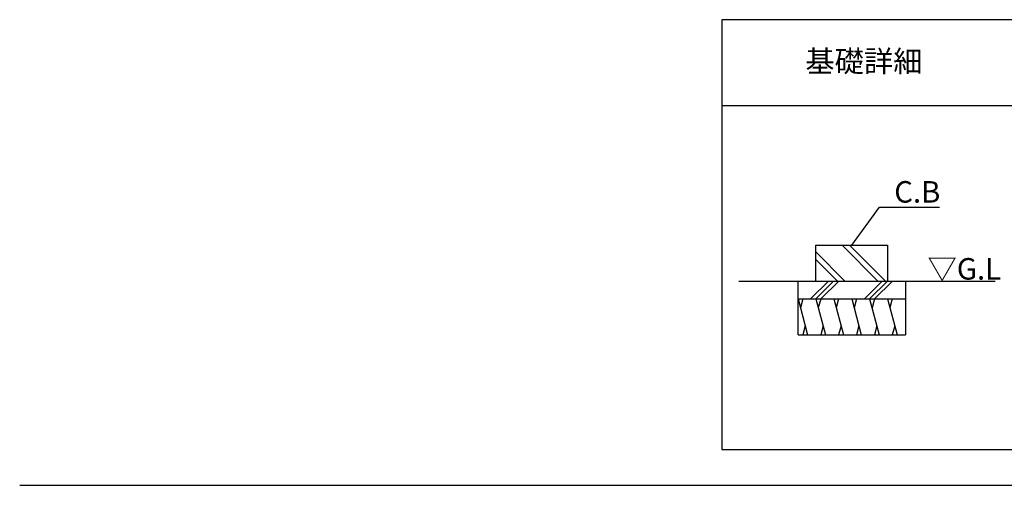
# Model space of a CAD drawing. Extents: x 140 to 16307, y 0 to 9106.
# Drawn here: x 140 to 5640, y 0 to 2600 of the extents above; entities that cross this region are included whole.
import ezdxf

# ---------------------------------------------------------------- set-up
doc = ezdxf.new("R2010")
doc.units = 0
doc.header["$LTSCALE"] = 20
doc.layers.get('0').update_dxf_attribs({"linetype": 'CONTINUOUS'})
for name, color, linetype in [('仕様書枠', 230, 'CONTINUOUS'), ('寸法', 4, 'CONTINUOUS'), ('細線', 5, 'CONTINUOUS'), ('部品1', 7, 'CONTINUOUS'), ('Ｇ．Ｌ', 30, 'CONTINUOUS')]:
    doc.layers.add(name, color=color, linetype=linetype)
doc.styles.add('STYLE1', font='isocp.shx', dxfattribs={"bigfont": 'bigfont.shx'})
doc.styles.add('STYLE2', font='MS PGothic.ttf')
doc.dimstyles.new('INABA_S50G', dxfattribs={"dimscale": 0, "dimtxt": 150, "dimasz": 125, "dimexe": 75, "dimexo": 25, "dimgap": 25, "dimtad": 3, "dimdec": 1, "dimdsep": 46, "dimtxsty": 'STYLE1', "dimblk1": 'DOTSMALL', "dimblk2": 'DOTSMALL', "dimsah": 1, "dimcen": 0, "dimclrt": 7, "dimadec": 0, "dimazin": 0, "dimtfac": 1, "dimtdec": 4, "dimtix": 1, "dimtmove": 0, "dimatfit": 3, "dimldrblk": 'DOTSMALL', "dimfxl": 1, "dimtolj": 1, "dimtzin": 0, "dimarcsym": 0})

# ---------------------------------------------------------------- blocks, each defined once
blk = doc.blocks.new('_DOTSMALL')
at = {"color": 0, "linetype": 'ByBlock', "ltscale": 50, "const_width": 0.5}
blk.add_lwpolyline([(-0.0625, 0, 1), (0.0625, 0, 1)], format="xyb", close=True, dxfattribs=at)

msp = doc.modelspace()

# ---------------------------------------------------------------- linework, layer by layer
at = {"layer": '仕様書枠', "ltscale": 50}
msp.add_line((140, 0), (16307.2, 0), dxfattribs=at)
at = {"layer": '細線'}
for p, q in [((4933.56, 1140.76), (4733.56, 1340.76)), ((4975.99, 1140.76), (4775.99, 1340.76)), ((4749.72, 1140.76), (4587.52, 1302.96)), ((4707.29, 1140.76), (4587.52, 1260.53)), ((4558.14, 1040.76), (4658.14, 1140.76)), ((4586.42, 1040.76), (4686.42, 1140.76)), ((4614.7, 1040.76), (4714.7, 1140.76)), ((4858.14, 1040.76), (4958.14, 1140.76)), ((4886.42, 1040.76), (4986.42, 1140.76)), ((4914.7, 1040.76), (5014.7, 1140.76)), ((4487.52, 1040.76), (4541.11, 840.76)), ((4514.32, 1040.76), (4500.92, 990.76)), ((4587.52, 1040.76), (4641.11, 840.76)), ((4614.32, 1040.76), (4600.92, 990.76)), ((4687.52, 1040.76), (4741.11, 840.76)), ((4714.32, 1040.76), (4700.92, 990.76)), ((4787.52, 1040.76), (4841.11, 840.76)), ((4814.32, 1040.76), (4800.92, 990.76)), ((4887.52, 1040.76), (4941.11, 840.76)), ((4914.32, 1040.76), (4900.92, 990.76)), ((4987.52, 1040.76), (5041.11, 840.76)), ((5014.32, 1040.76), (5000.92, 990.76)), ((4527.71, 890.76), (4514.32, 840.76)), ((4627.71, 890.76), (4614.32, 840.76)), ((4727.71, 890.76), (4714.32, 840.76)), ((4827.71, 890.76), (4814.32, 840.76)), ((4927.71, 890.76), (4914.32, 840.76)), ((5027.71, 890.76), (5014.32, 840.76))]:
    msp.add_line(p, q, dxfattribs=at)
at = {"layer": '部品1', "ltscale": 50}
for p, q in [((10462.65, 2600), (4062.65, 2600)), ((4062.65, 2600), (4062.65, 200)), ((4062.65, 2120), (10462.65, 2120)), ((4062.65, 200), (10462.65, 200))]:
    msp.add_line(p, q, dxfattribs=at)
at = {"layer": '部品1'}
for p, q in [((4587.52, 1340.76), (4987.52, 1340.76)), ((4587.52, 1140.76), (4587.52, 1340.76)), ((4987.52, 1340.76), (4987.52, 1140.76)), ((4487.52, 840.76), (4487.52, 1140.76)), ((5087.52, 1140.76), (5087.52, 840.76)), ((4487.52, 1040.76), (5087.52, 1040.76)), ((4487.52, 840.76), (5087.52, 840.76))]:
    msp.add_line(p, q, dxfattribs=at)
at = {"layer": 'Ｇ．Ｌ'}
msp.add_line((4157.42, 1140.76), (5588.31, 1140.76), dxfattribs=at)

# ---------------------------------------------------------------- texts
at = {"layer": '寸法', "color": 7, "ltscale": 50, "insert": (5025.05, 1638.61), "char_height": 120, "width": 1, "attachment_point": 4, "style": 'STYLE1'}
msp.add_mtext('\\A1;C.B', dxfattribs=at)
at = {"layer": '部品1'}
for s, style, p in [('基礎詳細', 'STYLE2', (4528.25, 2307.97)), ('▽G.L', 'STYLE1', (5210.78, 1148.67))]:
    msp.add_text(s, height=120, dxfattribs=dict(at, style=style)).set_placement(p)

# ---------------------------------------------------------------- leaders
at = {"layer": '寸法', "ltscale": 50, "has_arrowhead": 0, "annotation_type": 0, "has_hookline": 1, "hookline_direction": 0, "text_width": 185.59}
msp.add_leader([(4787.52, 1340.76), (4942.79, 1553.61), (5067.79, 1553.61)], dimstyle='INABA_S50G', override={"dimscale": 1}, dxfattribs=at)

doc.saveas('drawing.dxf')
